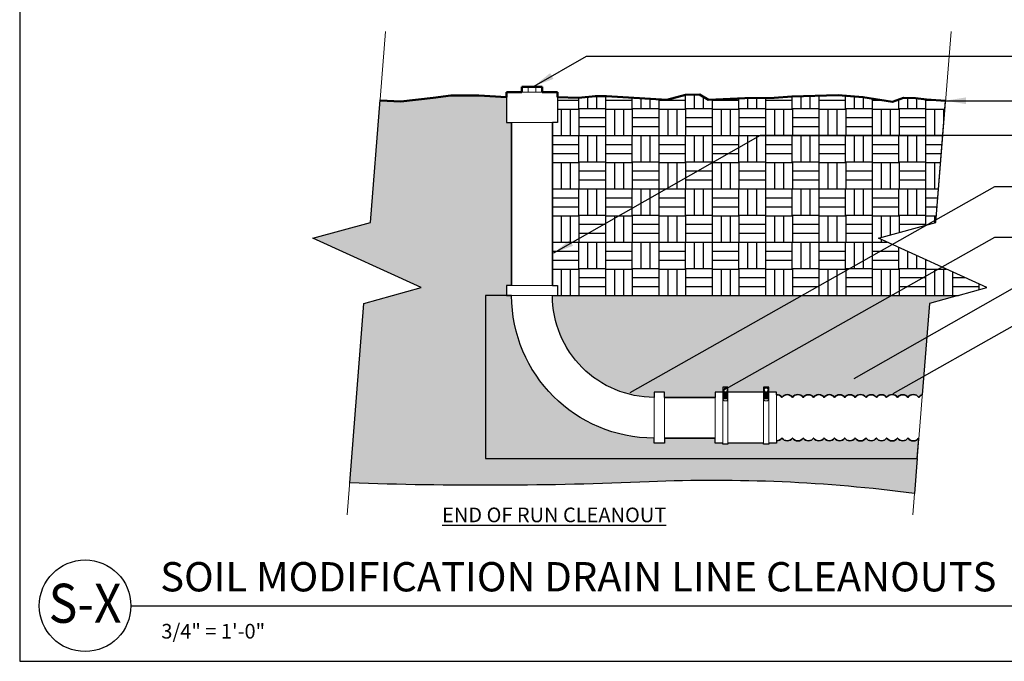
# Model space of a CAD drawing. Units: inches. Extents: x 0 to 146, y 0 to 117.
# Drawn here: x 0 to 97, y 0 to 63 of the extents above; entities that cross this region are included whole.
import ezdxf
from ezdxf.enums import TextEntityAlignment as Align

# ---------------------------------------------------------------- set-up
doc = ezdxf.new("R2010")
doc.units = ezdxf.units.IN
doc.header["$LTSCALE"] = 16
doc.header["$MEASUREMENT"] = 0
for name, color, linetype in [('D-070M', 74, 'Continuous'), ('D-TEXT-025M', 1, 'Continuous'), ('D-TEXT-035M', 123, 'Continuous'), ('L-DETL-PATT-013M', 252, 'Continuous'), ('L-DETL-TEXT-025M', 2, 'Continuous')]:
    doc.layers.add(name, color=color, linetype=linetype)
for name, color, linetype, plot in [('D-NPLT', 211, 'Continuous', False), ('L-DETL-NPLT', 211, 'Continuous', False), ('LG-DETL-ANNO-NPLT', 111, 'Continuous', False)]:
    doc.layers.add(name, color=color, linetype=linetype, plot=plot)
for name, color, linetype, lineweight in [('L-CALLOUT', 7, 'Continuous', 5), ('L-DETL-013M', 4, 'Continuous', 9), ('L-DETL-025M', 3, 'Continuous', 18), ('L-DETL-035M', 1, 'Continuous', 35), ('L-DETL-050M', 5, 'Continuous', 50)]:
    doc.layers.add(name, color=color, linetype=linetype, lineweight=lineweight)
doc.styles.add('DETAIL NUMBER', font='swiss.ttf')
doc.styles.add('DETAIL TEXT', font='arial.ttf')
doc.styles.add('DETAIL TITLE', font='swiss.ttf')
doc.dimstyles.new('LandFX-QLEADER-TEXT-SDIM16', dxfattribs={"dimscale": 16, "dimtxt": 0.09, "dimasz": 0.18, "dimexe": 0.18, "dimexo": 0.0625, "dimgap": 0.045, "dimtad": 0, "dimtih": 1, "dimtoh": 1, "dimdec": 4, "dimzin": 0, "dimdsep": 46, "dimlunit": 4, "dimtxsty": 'DETAIL TEXT', "dimcen": 0.09, "dimadec": 0, "dimazin": 0, "dimtfac": 1, "dimtdec": 4, "dimtofl": 0, "dimtmove": 0, "dimatfit": 3, "dimfxl": 1, "dimtolj": 1, "dimtzin": 0, "dimarcsym": 0})

msp = doc.modelspace()

# ---------------------------------------------------------------- hatches: boundary and pattern name
at = {"layer": 'L-DETL-PATT-013M'}
h = msp.add_hatch(dxfattribs=at)
h.set_pattern_fill('BACKFILL', color=256, scale=0.32, pattern_type=2)
h.set_pattern_definition([(0, (28.8121072825094, 16.49121301908798), (5.24, 5.24), [0.88, -4.36]), (0, (28.8121072825094, 16.49121301908798), (5.24, 5.24), [0.88, -4.36]), (0, (28.8121072825094, 19.09121301908798), (5.24, 5.24), [2.6, -2.64]), (0, (28.8121072825094, 19.09121301908798), (5.24, 5.24), [2.6, -2.64]), (0, (28.8121072825094, 19.09121301908798), (5.24, 5.24), [0.88, -4.36]), (0, (28.8121072825094, 19.09121301908798), (5.24, 5.24), [0.88, -4.36]), (0, (28.8121072825094, 19.97121301908798), (5.24, 5.24), [2.6, -2.64]), (0, (28.8121072825094, 19.97121301908798), (5.24, 5.24), [2.6, -2.64]), (0, (28.8121072825094, 19.97121301908798), (5.24, 5.24), [2.6, -2.64]), (0, (28.8121072825094, 19.97121301908798), (5.24, 5.24), [2.6, -2.64]), (0, (28.8121072825094, 20.85121301908798), (5.24, 5.24), [2.6, -2.64]), (0, (28.8121072825094, 20.85121301908798), (5.24, 5.24), [2.6, -2.64]), (0, (28.8121072825094, 20.85121301908798), (5.24, 5.24), [2.6, -2.64]), (0, (28.8121072825094, 20.85121301908798), (5.24, 5.24), [2.6, -2.64]), (0, (28.8121072825094, 21.73121301908798), (5.24, 5.24), [2.6, -2.64]), (0, (28.8121072825094, 21.73121301908798), (5.24, 5.24), [2.6, -2.64]), (0, (29.6921072825094, 16.49121301908798), (5.24, 5.24), [0.88, -4.36]), (0, (29.6921072825094, 16.49121301908798), (5.24, 5.24), [0.88, -4.36]), (0, (29.6921072825094, 19.09121301908798), (5.24, 5.24), [0.88, -4.36]), (0, (29.6921072825094, 19.09121301908798), (5.24, 5.24), [0.88, -4.36]), (0, (30.5719952825094, 16.49114901908798), (5.24, 5.24), [9.599999999999999e-05, -5.239904]), (0, (30.5719952825094, 16.49127701908798), (5.24, 5.24), [9.599999999999999e-05, -5.239904]), (0, (30.5720272825094, 16.49118101908798), (5.24, 5.24), [3.200000000000001e-05, -5.239968]), (0, (30.5720272825094, 16.49124501908798), (5.24, 5.24), [3.200000000000001e-05, -5.239968]), (0, (30.5721072825094, 16.49121301908798), (5.24, 5.24), [0.88, -4.36]), (0, (30.5721072825094, 16.49121301908798), (5.24, 5.24), [0.88, -4.36]), (0, (30.5721072825094, 19.09121301908798), (5.24, 5.24), [0.88, -4.36]), (0, (30.5721072825094, 19.09121301908798), (5.24, 5.24), [0.88, -4.36]), (0, (30.5721232825094, 16.49114901908798), (5.24, 5.24), [9.599999999999999e-05, -5.239904]), (0, (30.5721232825094, 16.49127701908798), (5.24, 5.24), [9.599999999999999e-05, -5.239904]), (0, (30.5721872825094, 16.49121301908798), (5.24, 5.24), [3.200000000000001e-05, -5.239968]), (0, (31.4121072825094, 19.13121301908798), (5.24, 5.24), [0.88, -4.36]), (0, (31.4121072825094, 19.13121301908798), (5.24, 5.24), [0.88, -4.36]), (0, (31.4121072825094, 21.73121301908798), (5.24, 5.24), [0.88, -4.36]), (0, (31.4121072825094, 21.73121301908798), (5.24, 5.24), [0.88, -4.36]), (0, (31.4521072825094, 16.49121301908798), (5.24, 5.24), [2.6, -2.64]), (0, (31.4521072825094, 16.49121301908798), (5.24, 5.24), [2.6, -2.64]), (0, (31.4521072825094, 17.37121301908798), (5.24, 5.24), [2.6, -2.64]), (0, (31.4521072825094, 17.37121301908798), (5.24, 5.24), [2.6, -2.64]), (0, (31.4521072825094, 17.37121301908798), (5.24, 5.24), [2.6, -2.64]), (0, (31.4521072825094, 17.37121301908798), (5.24, 5.24), [2.6, -2.64]), (0, (31.4521072825094, 18.25121301908798), (5.24, 5.24), [2.6, -2.64]), (0, (31.4521072825094, 18.25121301908798), (5.24, 5.24), [2.6, -2.64]), (0, (31.4521072825094, 18.25121301908798), (5.24, 5.24), [2.6, -2.64]), (0, (31.4521072825094, 18.25121301908798), (5.24, 5.24), [2.6, -2.64]), (0, (31.4521072825094, 19.13121301908798), (5.24, 5.24), [2.6, -2.64]), (0, (31.4521072825094, 19.13121301908798), (5.24, 5.24), [2.6, -2.64]), (0, (32.2921072825094, 19.13121301908798), (5.24, 5.24), [0.88, -4.36]), (0, (32.2921072825094, 19.13121301908798), (5.24, 5.24), [0.88, -4.36]), (0, (32.2921072825094, 21.73121301908798), (5.24, 5.24), [0.88, -4.36]), (0, (32.2921072825094, 21.73121301908798), (5.24, 5.24), [0.88, -4.36]), (0, (33.1721072825094, 19.13121301908798), (5.24, 5.24), [0.88, -4.36]), (0, (33.1721072825094, 19.13121301908798), (5.24, 5.24), [0.88, -4.36]), (0, (33.1721072825094, 21.73121301908798), (5.24, 5.24), [0.88, -4.36]), (0, (33.1721072825094, 21.73121301908798), (5.24, 5.24), [0.88, -4.36]), (90, (28.8121072825094, 16.49121301908798), (-5.24, 5.24), [2.6, -2.64]), (90, (28.8121072825094, 16.49121301908798), (-5.24, 5.24), [2.6, -2.64]), (90, (28.8121072825094, 19.09121301908798), (-5.24, 5.24), [0.88, -4.36]), (90, (28.8121072825094, 19.09121301908798), (-5.24, 5.24), [0.88, -4.36]), (90, (28.8121072825094, 19.97121301908798), (-5.24, 5.24), [0.88, -4.36]), (90, (28.8121072825094, 19.97121301908798), (-5.24, 5.24), [0.88, -4.36]), (90, (28.8121072825094, 20.85121301908798), (-5.24, 5.24), [0.88, -4.36]), (90, (28.8121072825094, 20.85121301908798), (-5.24, 5.24), [0.88, -4.36]), (90, (29.6921072825094, 16.49121301908798), (-5.24, 5.24), [2.6, -2.64]), (90, (29.6921072825094, 16.49121301908798), (-5.24, 5.24), [2.6, -2.64]), (90, (29.6921072825094, 16.49121301908798), (-5.24, 5.24), [2.6, -2.64]), (90, (29.6921072825094, 16.49121301908798), (-5.24, 5.24), [2.6, -2.64]), (90, (30.5719952825094, 16.49114901908798), (-5.24, 5.24), [0.000128, -5.239872]), (90, (30.5720272825094, 16.49118101908798), (-5.24, 5.24), [6.400000000000001e-05, -5.239936]), (90, (30.5720912825094, 16.49114901908798), (-5.24, 5.24), [0.000128, -5.239872]), (90, (30.5721072825094, 16.49121301908798), (-5.24, 5.24), [2.6, -2.64]), (90, (30.5721072825094, 16.49121301908798), (-5.24, 5.24), [2.6, -2.64]), (90, (30.5721072825094, 16.49121301908798), (-5.24, 5.24), [2.6, -2.64]), (90, (30.5721072825094, 16.49121301908798), (-5.24, 5.24), [2.6, -2.64]), (90, (30.5721232825094, 16.49114901908798), (-5.24, 5.24), [0.000128, -5.239872]), (90, (30.5722192825094, 16.49114901908798), (-5.24, 5.24), [6.400000000000001e-05, -5.239936]), (90, (31.4121072825094, 19.09121301908798), (-5.24, 5.24), [0.88, -4.36]), (90, (31.4121072825094, 19.09121301908798), (-5.24, 5.24), [0.88, -4.36]), (90, (31.4121072825094, 19.13121301908798), (-5.24, 5.24), [2.6, -2.64]), (90, (31.4121072825094, 19.13121301908798), (-5.24, 5.24), [2.6, -2.64]), (90, (31.4121072825094, 19.97121301908798), (-5.24, 5.24), [0.88, -4.36]), (90, (31.4121072825094, 19.97121301908798), (-5.24, 5.24), [0.88, -4.36]), (90, (31.4121072825094, 20.85121301908798), (-5.24, 5.24), [0.88, -4.36]), (90, (31.4121072825094, 20.85121301908798), (-5.24, 5.24), [0.88, -4.36]), (90, (31.4521072825094, 16.49121301908798), (-5.24, 5.24), [2.6, -2.64]), (90, (31.4521072825094, 16.49121301908798), (-5.24, 5.24), [0.88, -4.36]), (90, (31.4521072825094, 16.49121301908798), (-5.24, 5.24), [0.88, -4.36]), (90, (31.4521072825094, 16.49121301908798), (-5.24, 5.24), [2.6, -2.64]), (90, (31.4521072825094, 17.37121301908798), (-5.24, 5.24), [0.88, -4.36]), (90, (31.4521072825094, 17.37121301908798), (-5.24, 5.24), [0.88, -4.36]), (90, (31.4521072825094, 18.25121301908798), (-5.24, 5.24), [0.88, -4.36]), (90, (31.4521072825094, 18.25121301908798), (-5.24, 5.24), [0.88, -4.36]), (90, (32.2921072825094, 19.13121301908798), (-5.24, 5.24), [2.6, -2.64]), (90, (32.2921072825094, 19.13121301908798), (-5.24, 5.24), [2.6, -2.64]), (90, (32.2921072825094, 19.13121301908798), (-5.24, 5.24), [2.6, -2.64]), (90, (32.2921072825094, 19.13121301908798), (-5.24, 5.24), [2.6, -2.64]), (90, (33.1721072825094, 19.13121301908798), (-5.24, 5.24), [2.6, -2.64]), (90, (33.1721072825094, 19.13121301908798), (-5.24, 5.24), [2.6, -2.64]), (90, (33.1721072825094, 19.13121301908798), (-5.24, 5.24), [2.6, -2.64]), (90, (33.1721072825094, 19.13121301908798), (-5.24, 5.24), [2.6, -2.64]), (90, (34.0521072825094, 16.49121301908798), (-5.24, 5.24), [0.88, -4.36]), (90, (34.0521072825094, 16.49121301908798), (-5.24, 5.24), [0.88, -4.36]), (90, (34.0521072825094, 17.37121301908798), (-5.24, 5.24), [0.88, -4.36]), (90, (34.0521072825094, 17.37121301908798), (-5.24, 5.24), [0.88, -4.36]), (90, (34.0521072825094, 18.25121301908798), (-5.24, 5.24), [0.88, -4.36]), (90, (34.0521072825094, 18.25121301908798), (-5.24, 5.24), [0.88, -4.36]), (90, (34.0521072825094, 19.13121301908798), (-5.24, 5.24), [2.6, -2.64]), (90, (34.0521072825094, 19.13121301908798), (-5.24, 5.24), [2.6, -2.64])])
edge = h.paths.add_edge_path()
edge.add_line((88.16590500381746, 19.91207387053504), (87.89502624976508, 16.49121301908798))
edge.add_arc((68.24683163256536, -133.9708359832908), 151.7395127898781, 82.56008893235624, 92.41984192673914)
edge.add_arc((45.64505809234772, 400.8641710375609), 383.5728492027791, 268.0241263879719, 272.41984192673914, ccw=False)
edge.add_line((32.41997823424857, 17.51938118345988), (33.81629180730252, 35.15308027187589))
edge.add_line((33.81629180730252, 35.15308027187589), (39.4519746857292, 36.71308257170122))
edge.add_line((39.4519746857292, 36.71308257170122), (28.8121072825094, 41.56811463838326))
edge.add_line((28.8121072825094, 41.56811463838326), (34.44779016093608, 43.12811693820905))
edge.add_line((34.44779016093608, 43.12811693820905), (35.401942942649, 55.1778766496333))
edge.add_line((35.401942942649, 55.1778766496333), (37.45241084966972, 55.01551161463249))
edge.add_line((37.45241084966972, 55.01551161463249), (40.60387641251441, 55.34957277665546))
edge.add_line((40.60387641251441, 55.34957277665546), (42.36700418677776, 55.57883944286039))
edge.add_line((42.36700418677776, 55.57883944286039), (45.09053447386725, 55.59316875834725))
edge.add_line((45.09053447386725, 55.59316875834725), (47.82759092506706, 55.4329343316054))
edge.add_line((47.82759092506706, 55.4329343316054), (47.82759092506706, 52.9329343316054))
edge.add_line((47.82759092506706, 52.9329343316054), (48.32759092506706, 52.9329343316054))
edge.add_line((48.32759092506706, 52.9329343316054), (48.32759092506706, 36.9329343316054))
edge.add_line((48.32759092506706, 36.9329343316054), (47.82759092506706, 36.9329343316054))
edge.add_line((47.82759092506706, 36.9329343316054), (47.82759092506706, 35.9329343316054))
edge.add_line((47.82759092506706, 35.9329343316054), (45.75014486263422, 35.9329343316054))
edge.add_line((45.75014486263422, 35.9329343316054), (45.75014486263422, 19.91207387053504))
edge.add_line((45.75014486263422, 19.91207387053504), (88.16590500381746, 19.91207387053504))
h = msp.add_hatch(dxfattribs=at)
h.set_pattern_fill('BACKFILL', color=256, scale=0.32, pattern_type=2)
h.set_pattern_definition([(0, (52.32759092506706, 35.9329343316054), (5.24, 5.24), [0.88, -4.36]), (0, (52.32759092506706, 35.9329343316054), (5.24, 5.24), [0.88, -4.36]), (0, (52.32759092506706, 38.5329343316054), (5.24, 5.24), [2.6, -2.64]), (0, (52.32759092506706, 38.5329343316054), (5.24, 5.24), [2.6, -2.64]), (0, (52.32759092506706, 38.5329343316054), (5.24, 5.24), [0.88, -4.36]), (0, (52.32759092506706, 38.5329343316054), (5.24, 5.24), [0.88, -4.36]), (0, (52.32759092506706, 39.41293433160539), (5.24, 5.24), [2.6, -2.64]), (0, (52.32759092506706, 39.41293433160539), (5.24, 5.24), [2.6, -2.64]), (0, (52.32759092506706, 39.41293433160539), (5.24, 5.24), [2.6, -2.64]), (0, (52.32759092506706, 39.41293433160539), (5.24, 5.24), [2.6, -2.64]), (0, (52.32759092506706, 40.29293433160539), (5.24, 5.24), [2.6, -2.64]), (0, (52.32759092506706, 40.29293433160539), (5.24, 5.24), [2.6, -2.64]), (0, (52.32759092506706, 40.29293433160539), (5.24, 5.24), [2.6, -2.64]), (0, (52.32759092506706, 40.29293433160539), (5.24, 5.24), [2.6, -2.64]), (0, (52.32759092506706, 41.1729343316054), (5.24, 5.24), [2.6, -2.64]), (0, (52.32759092506706, 41.1729343316054), (5.24, 5.24), [2.6, -2.64]), (0, (53.20759092506706, 35.9329343316054), (5.24, 5.24), [0.88, -4.36]), (0, (53.20759092506706, 35.9329343316054), (5.24, 5.24), [0.88, -4.36]), (0, (53.20759092506706, 38.5329343316054), (5.24, 5.24), [0.88, -4.36]), (0, (53.20759092506706, 38.5329343316054), (5.24, 5.24), [0.88, -4.36]), (0, (54.08747892506706, 35.93287033160539), (5.24, 5.24), [9.599999999999999e-05, -5.239904]), (0, (54.08747892506706, 35.9329983316054), (5.24, 5.24), [9.599999999999999e-05, -5.239904]), (0, (54.08751092506706, 35.9329023316054), (5.24, 5.24), [3.200000000000001e-05, -5.239968]), (0, (54.08751092506706, 35.93296633160539), (5.24, 5.24), [3.200000000000001e-05, -5.239968]), (0, (54.08759092506705, 35.9329343316054), (5.24, 5.24), [0.88, -4.36]), (0, (54.08759092506705, 35.9329343316054), (5.24, 5.24), [0.88, -4.36]), (0, (54.08759092506705, 38.5329343316054), (5.24, 5.24), [0.88, -4.36]), (0, (54.08759092506705, 38.5329343316054), (5.24, 5.24), [0.88, -4.36]), (0, (54.08760692506706, 35.93287033160539), (5.24, 5.24), [9.599999999999999e-05, -5.239904]), (0, (54.08760692506706, 35.9329983316054), (5.24, 5.24), [9.599999999999999e-05, -5.239904]), (0, (54.08767092506706, 35.9329343316054), (5.24, 5.24), [3.200000000000001e-05, -5.239968]), (0, (54.92759092506706, 38.5729343316054), (5.24, 5.24), [0.88, -4.36]), (0, (54.92759092506706, 38.5729343316054), (5.24, 5.24), [0.88, -4.36]), (0, (54.92759092506706, 41.1729343316054), (5.24, 5.24), [0.88, -4.36]), (0, (54.92759092506706, 41.1729343316054), (5.24, 5.24), [0.88, -4.36]), (0, (54.96759092506706, 35.9329343316054), (5.24, 5.24), [2.6, -2.64]), (0, (54.96759092506706, 35.9329343316054), (5.24, 5.24), [2.6, -2.64]), (0, (54.96759092506706, 36.8129343316054), (5.24, 5.24), [2.6, -2.64]), (0, (54.96759092506706, 36.8129343316054), (5.24, 5.24), [2.6, -2.64]), (0, (54.96759092506706, 36.8129343316054), (5.24, 5.24), [2.6, -2.64]), (0, (54.96759092506706, 36.8129343316054), (5.24, 5.24), [2.6, -2.64]), (0, (54.96759092506706, 37.69293433160539), (5.24, 5.24), [2.6, -2.64]), (0, (54.96759092506706, 37.69293433160539), (5.24, 5.24), [2.6, -2.64]), (0, (54.96759092506706, 37.69293433160539), (5.24, 5.24), [2.6, -2.64]), (0, (54.96759092506706, 37.69293433160539), (5.24, 5.24), [2.6, -2.64]), (0, (54.96759092506706, 38.5729343316054), (5.24, 5.24), [2.6, -2.64]), (0, (54.96759092506706, 38.5729343316054), (5.24, 5.24), [2.6, -2.64]), (0, (55.80759092506705, 38.5729343316054), (5.24, 5.24), [0.88, -4.36]), (0, (55.80759092506705, 38.5729343316054), (5.24, 5.24), [0.88, -4.36]), (0, (55.80759092506705, 41.1729343316054), (5.24, 5.24), [0.88, -4.36]), (0, (55.80759092506705, 41.1729343316054), (5.24, 5.24), [0.88, -4.36]), (0, (56.68759092506706, 38.5729343316054), (5.24, 5.24), [0.88, -4.36]), (0, (56.68759092506706, 38.5729343316054), (5.24, 5.24), [0.88, -4.36]), (0, (56.68759092506706, 41.1729343316054), (5.24, 5.24), [0.88, -4.36]), (0, (56.68759092506706, 41.1729343316054), (5.24, 5.24), [0.88, -4.36]), (90, (52.32759092506706, 35.9329343316054), (-5.24, 5.24), [2.6, -2.64]), (90, (52.32759092506706, 35.9329343316054), (-5.24, 5.24), [2.6, -2.64]), (90, (52.32759092506706, 38.5329343316054), (-5.24, 5.24), [0.88, -4.36]), (90, (52.32759092506706, 38.5329343316054), (-5.24, 5.24), [0.88, -4.36]), (90, (52.32759092506706, 39.41293433160539), (-5.24, 5.24), [0.88, -4.36]), (90, (52.32759092506706, 39.41293433160539), (-5.24, 5.24), [0.88, -4.36]), (90, (52.32759092506706, 40.29293433160539), (-5.24, 5.24), [0.88, -4.36]), (90, (52.32759092506706, 40.29293433160539), (-5.24, 5.24), [0.88, -4.36]), (90, (53.20759092506706, 35.9329343316054), (-5.24, 5.24), [2.6, -2.64]), (90, (53.20759092506706, 35.9329343316054), (-5.24, 5.24), [2.6, -2.64]), (90, (53.20759092506706, 35.9329343316054), (-5.24, 5.24), [2.6, -2.64]), (90, (53.20759092506706, 35.9329343316054), (-5.24, 5.24), [2.6, -2.64]), (90, (54.08747892506706, 35.93287033160539), (-5.24, 5.24), [0.000128, -5.239872]), (90, (54.08751092506706, 35.9329023316054), (-5.24, 5.24), [6.400000000000001e-05, -5.239936]), (90, (54.08757492506706, 35.93287033160539), (-5.24, 5.24), [0.000128, -5.239872]), (90, (54.08759092506705, 35.9329343316054), (-5.24, 5.24), [2.6, -2.64]), (90, (54.08759092506705, 35.9329343316054), (-5.24, 5.24), [2.6, -2.64]), (90, (54.08759092506705, 35.9329343316054), (-5.24, 5.24), [2.6, -2.64]), (90, (54.08759092506705, 35.9329343316054), (-5.24, 5.24), [2.6, -2.64]), (90, (54.08760692506706, 35.93287033160539), (-5.24, 5.24), [0.000128, -5.239872]), (90, (54.08770292506706, 35.93287033160539), (-5.24, 5.24), [6.400000000000001e-05, -5.239936]), (90, (54.92759092506706, 38.5329343316054), (-5.24, 5.24), [0.88, -4.36]), (90, (54.92759092506706, 38.5329343316054), (-5.24, 5.24), [0.88, -4.36]), (90, (54.92759092506706, 38.5729343316054), (-5.24, 5.24), [2.6, -2.64]), (90, (54.92759092506706, 38.5729343316054), (-5.24, 5.24), [2.6, -2.64]), (90, (54.92759092506706, 39.41293433160539), (-5.24, 5.24), [0.88, -4.36]), (90, (54.92759092506706, 39.41293433160539), (-5.24, 5.24), [0.88, -4.36]), (90, (54.92759092506706, 40.29293433160539), (-5.24, 5.24), [0.88, -4.36]), (90, (54.92759092506706, 40.29293433160539), (-5.24, 5.24), [0.88, -4.36]), (90, (54.96759092506706, 35.9329343316054), (-5.24, 5.24), [2.6, -2.64]), (90, (54.96759092506706, 35.9329343316054), (-5.24, 5.24), [0.88, -4.36]), (90, (54.96759092506706, 35.9329343316054), (-5.24, 5.24), [0.88, -4.36]), (90, (54.96759092506706, 35.9329343316054), (-5.24, 5.24), [2.6, -2.64]), (90, (54.96759092506706, 36.8129343316054), (-5.24, 5.24), [0.88, -4.36]), (90, (54.96759092506706, 36.8129343316054), (-5.24, 5.24), [0.88, -4.36]), (90, (54.96759092506706, 37.69293433160539), (-5.24, 5.24), [0.88, -4.36]), (90, (54.96759092506706, 37.69293433160539), (-5.24, 5.24), [0.88, -4.36]), (90, (55.80759092506705, 38.5729343316054), (-5.24, 5.24), [2.6, -2.64]), (90, (55.80759092506705, 38.5729343316054), (-5.24, 5.24), [2.6, -2.64]), (90, (55.80759092506705, 38.5729343316054), (-5.24, 5.24), [2.6, -2.64]), (90, (55.80759092506705, 38.5729343316054), (-5.24, 5.24), [2.6, -2.64]), (90, (56.68759092506706, 38.5729343316054), (-5.24, 5.24), [2.6, -2.64]), (90, (56.68759092506706, 38.5729343316054), (-5.24, 5.24), [2.6, -2.64]), (90, (56.68759092506706, 38.5729343316054), (-5.24, 5.24), [2.6, -2.64]), (90, (56.68759092506706, 38.5729343316054), (-5.24, 5.24), [2.6, -2.64]), (90, (57.56759092506706, 35.9329343316054), (-5.24, 5.24), [0.88, -4.36]), (90, (57.56759092506706, 35.9329343316054), (-5.24, 5.24), [0.88, -4.36]), (90, (57.56759092506706, 36.8129343316054), (-5.24, 5.24), [0.88, -4.36]), (90, (57.56759092506706, 36.8129343316054), (-5.24, 5.24), [0.88, -4.36]), (90, (57.56759092506706, 37.69293433160539), (-5.24, 5.24), [0.88, -4.36]), (90, (57.56759092506706, 37.69293433160539), (-5.24, 5.24), [0.88, -4.36]), (90, (57.56759092506706, 38.5729343316054), (-5.24, 5.24), [2.6, -2.64]), (90, (57.56759092506706, 38.5729343316054), (-5.24, 5.24), [2.6, -2.64])])
h.paths.add_polyline_path([(82.82759092506706, 55.4329343316054), (80.40170820124894, 55.62389426472953), (75.85234735743722, 55.50668524763023), (74.11702406602149, 55.36603429102058), (71.23263572568374, 55.31915075222616), (67.66818792463187, 55.17849979561652), (66.7770761000923, 55.69421974303441), (65.41695768155768, 55.67077780352395), (63.56438324453677, 55.17849979561652), (57.64563867097149, 55.51363335126712), (56.5582590508069, 55.53494683438976), (54.89520810368163, 55.36443930963537), (52.82759092506706, 55.4329343316054), (52.82759092506706, 52.9329343316054), (52.32759092506706, 52.9329343316054), (52.32759092506706, 36.9329343316054), (52.82759092506706, 36.9329343316054), (52.82759092506706, 35.9329343316054), (92.19006474346128, 35.9329343316054), (95.00843756242125, 36.71308257170122), (84.36857015920145, 41.56811463838326), (90.00425303762813, 43.12811693820905), (90.95082787041548, 55.08217660514492), (89.0726549545476, 55.19952000357824), (87.99474079724473, 55.31415010452986), (86.82508929695177, 55.36000207686527), (85.7471751396489, 54.97025946144862)])
h = msp.add_hatch(dxfattribs=at)
h.set_pattern_fill('AR-SAND', color=256, scale=0.48)
h.set_pattern_definition([(37.50000000000001, (45.75014486263422, 19.91207387053504), (-0.03023681189261191, 0.9248754091263162), [0, -0.7296, 0, -0.816, 0, -0.78]), (7.499999999999999, (45.75014486263422, 19.91207387053504), (0.849492818528509, 1.354630111310275), [0, -0.3935999999999999, 0, -0.6576000000000001, 0, -0.252]), (327.5, (45.15974486263421, 19.91207387053504), (1.494788093640718, 0.002716345697743172), [0, -0.24, 0, -0.864, 0, -1.128]), (317.5, (45.15974486263421, 19.91207387053504), (1.442940770194701, 0.4212842711684397), [0, -0.12, 0, -0.5663999999999999, 0, -0.648])])
edge = h.paths.add_edge_path()
edge.add_line((45.75014486263422, 19.91207387053504), (88.16590500381746, 19.91207387053504))
edge.add_line((88.16590500381746, 19.91207387053504), (88.32457330393936, 21.91585662622421))
edge.add_arc((87.79646546802827, 22.32715072178114), 0.6693733781610129, 216.0813608801807, 322.0882906757324, ccw=False)
edge.add_arc((86.7491618221176, 22.2874693333091), 0.6181129118893985, 215.0000000497463, 324.9999999502537, ccw=False)
edge.add_arc((85.70348371382642, 22.31059102522108), 0.6584243515126955, 215.0000000497463, 324.99999995025365, ccw=False)
edge.add_arc((84.65780560553523, 22.28746933330908), 0.6181129118893904, 215.0000000497452, 324.9999999502548, ccw=False)
edge.add_arc((83.64514888879671, 22.287469197891), 0.618112675795151, 215.0000000497462, 324.99999995025377, ccw=False)
edge.add_arc((82.59947078050553, 22.31059116063916), 0.6584245876069309, 215.0000000497449, 324.9999999502551, ccw=False)
edge.add_arc((81.55379267221434, 22.28746919789099), 0.6181126757951428, 215.0000000497452, 324.99999995025485, ccw=False)
edge.add_arc((80.54113595547582, 22.2874693333091), 0.6181129118893985, 215.0000000497463, 324.9999999502537, ccw=False)
edge.add_arc((79.5284792387373, 22.287469197891), 0.618112675795151, 215.0000000497462, 324.99999995025377, ccw=False)
edge.add_arc((78.50481532701554, 22.29517665422512), 0.6315502158266395, 215.0000000497434, 324.9999999502566, ccw=False)
edge.add_arc((77.48115141529377, 22.28746919789099), 0.6181126757951428, 215.0000000497452, 324.99999995025485, ccw=False)
edge.add_arc((76.44648050198583, 22.30288383972309), 0.6449872836696614, 215.0000000497441, 324.99999995025587, ccw=False)
edge.add_arc((75.40080239369465, 22.29517651880704), 0.6315499797324061, 215.0000000497452, 324.99999995025485, ccw=False)
edge.add_arc((74.37713848197286, 22.28746933330913), 0.6181129118894285, 265.4022721932851, 324.99999995025206, ccw=False)
edge.add_line((74.32759092506706, 21.67134547283212), (74.32759092506706, 21.4329343316054))
edge.add_line((74.32759092506706, 21.4329343316054), (73.57759092506706, 21.4329343316054))
edge.add_line((73.57759092506706, 21.4329343316054), (73.57759092506706, 21.3329343316054))
edge.add_line((73.57759092506706, 21.3329343316054), (73.07759092506706, 21.3329343316054))
edge.add_line((73.07759092506706, 21.3329343316054), (73.07759092506706, 21.4329343316054))
edge.add_line((73.07759092506706, 21.4329343316054), (69.57759092506706, 21.4329343316054))
edge.add_line((69.57759092506706, 21.4329343316054), (69.57759092506706, 21.3329343316054))
edge.add_line((69.57759092506706, 21.3329343316054), (69.07759092506706, 21.3329343316054))
edge.add_line((69.07759092506706, 21.3329343316054), (69.07759092506706, 21.4329343316054))
edge.add_line((69.07759092506706, 21.4329343316054), (68.32759092506706, 21.4329343316054))
edge.add_line((68.32759092506706, 21.4329343316054), (68.32759092506706, 21.9329343316054))
edge.add_line((68.32759092506706, 21.9329343316054), (63.32759092506706, 21.9329343316054))
edge.add_line((63.32759092506706, 21.9329343316054), (63.32759092506706, 21.4329343316054))
edge.add_line((63.32759092506706, 21.4329343316054), (62.32759092506706, 21.4329343316054))
edge.add_line((62.32759092506706, 21.4329343316054), (62.32759092506706, 21.9329343316054))
edge.add_arc((62.32759092506706, 35.9329343316054), 14, 180, 270, ccw=False)
edge.add_line((48.32759092506706, 35.9329343316054), (47.82759092506706, 35.9329343316054))
edge.add_line((47.82759092506706, 35.9329343316054), (48.32759092506706, 35.9329343316054))
edge.add_line((48.32759092506706, 35.9329343316054), (45.75014486263422, 35.9329343316054))
edge.add_line((45.75014486263422, 35.9329343316054), (45.75014486263422, 19.91207387053504))
h = msp.add_hatch(dxfattribs=at)
h.set_pattern_fill('AR-SAND', color=256, scale=0.48)
h.set_pattern_definition([(37.50000000000001, (52.32759092506706, 25.9329343316054), (-0.03023681189261191, 0.9248754091263162), [0, -0.7296, 0, -0.816, 0, -0.78]), (7.499999999999999, (52.32759092506706, 25.9329343316054), (0.849492818528509, 1.354630111310275), [0, -0.3935999999999999, 0, -0.6576000000000001, 0, -0.252]), (327.5, (51.73719092506705, 25.9329343316054), (1.494788093640718, 0.002716345697743172), [0, -0.24, 0, -0.864, 0, -1.128]), (317.5, (51.73719092506705, 25.9329343316054), (1.442940770194701, 0.4212842711684397), [0, -0.12, 0, -0.5663999999999999, 0, -0.648])])
edge = h.paths.add_edge_path()
edge.add_line((92.19059612320791, 35.93308142178856), (89.37275468399457, 35.15308027187589))
edge.add_line((89.37275468399457, 35.15308027187589), (88.66193821436786, 26.17635471797831))
edge.add_arc((88.81850384213054, 25.57839946531981), 0.6181126757951306, 104.6726538579643, 144.9999999502544)
edge.add_arc((87.78383292882262, 25.5629848234877), 0.6449872836696614, 35.00000004974412, 144.9999999502559)
edge.add_arc((86.7491618221176, 25.57839932990172), 0.6181129118893843, 35.00000004974441, 144.9999999502556)
edge.add_arc((85.70348371382642, 25.55527763798973), 0.6584243515126833, 35.00000004974482, 144.9999999502552)
edge.add_arc((84.65780560553523, 25.57839932990171), 0.6181129118893904, 35.00000004974522, 144.9999999502548)
edge.add_arc((83.64514888879671, 25.57839946531981), 0.6181126757951407, 35.00000004974488, 144.9999999502551)
edge.add_arc((82.59947078050553, 25.55527750257162), 0.6584245876069371, 35.00000004974566, 144.9999999502543)
edge.add_arc((81.55379267221434, 25.57839946531981), 0.6181126757951407, 35.00000004974488, 144.9999999502551)
edge.add_arc((80.54113595547582, 25.57839932990172), 0.6181129118893843, 35.00000004974441, 144.9999999502556)
edge.add_arc((79.5284792387373, 25.58502199156861), 0.614338103096627, 34.49404838204731, 145.5059516179527)
edge.add_arc((78.50481532701554, 25.57069200898564), 0.6315502158266579, 35.00000004974575, 144.9999999502542)
edge.add_arc((77.48115141529377, 25.57839946531981), 0.6181126757951407, 35.00000004974488, 144.9999999502551)
edge.add_arc((76.44648050198583, 25.56298482348769), 0.6449872836696675, 35.00000004974489, 144.9999999502551)
edge.add_arc((75.40080239369465, 25.57069214440372), 0.6315499797324224, 35.00000004974726, 144.9999999502527)
edge.add_arc((74.37713848197285, 25.57839932990165), 0.6181129118894443, 35.00000004974775, 94.59772780671348)
edge.add_line((74.32759092506706, 26.19452319037867), (74.32759092506706, 26.4329343316054))
edge.add_line((74.32759092506706, 26.4329343316054), (73.57759092506706, 26.4329343316054))
edge.add_line((73.57759092506706, 26.4329343316054), (73.57759092506706, 26.9329343316054))
edge.add_line((73.57759092506706, 26.9329343316054), (73.07759092506706, 26.9329343316054))
edge.add_line((73.07759092506706, 26.9329343316054), (73.07759092506706, 26.4329343316054))
edge.add_line((73.07759092506706, 26.4329343316054), (69.57759092506706, 26.4329343316054))
edge.add_line((69.57759092506706, 26.4329343316054), (69.57759092506706, 26.9329343316054))
edge.add_line((69.57759092506706, 26.9329343316054), (69.07759092506706, 26.9329343316054))
edge.add_line((69.07759092506706, 26.9329343316054), (69.07759092506706, 26.4329343316054))
edge.add_line((69.07759092506706, 26.4329343316054), (68.32759092506706, 26.4329343316054))
edge.add_line((68.32759092506706, 26.4329343316054), (68.32759092506706, 25.9329343316054))
edge.add_line((68.32759092506706, 25.9329343316054), (63.32759092506706, 25.9329343316054))
edge.add_line((63.32759092506706, 25.9329343316054), (63.32759092506706, 26.4329343316054))
edge.add_line((63.32759092506706, 26.4329343316054), (62.32759092506706, 26.4329343316054))
edge.add_line((62.32759092506706, 26.4329343316054), (62.32759092506706, 25.9329343316054))
edge.add_arc((62.32759092506705, 35.93293433160539), 9.999999999999993, 180, 270.00000000000006, ccw=False)
edge.add_line((52.32759092506706, 35.9329343316054), (72.25882783426415, 35.9329343316054))
edge.add_line((72.25882783426415, 35.9329343316054), (92.19059612320791, 35.93308142178856))

# ---------------------------------------------------------------- linework, layer by layer
at = {"layer": 'D-070M'}
msp.add_line((10.92453596450517, 5.458153274145246), (146.496, 5.458153274145246), dxfattribs=at)
msp.add_circle((6.424535964505168, 5.458153274145246), 4.5, dxfattribs=at)
at = {"layer": 'D-NPLT'}
for p, q in [((0, 2.399999999999999), (0, 0)), ((0, 0), (2.4, 0))]:
    msp.add_line(p, q, dxfattribs=at)
at = {"layer": 'L-DETL-013M', "linetype": 'Continuous'}
for points in [[(35.93182950836886, 61.86968315442985), (34.44779016093608, 43.12811693820905), (28.8121072825094, 41.56811463838326), (39.4519746857292, 36.71308257170122), (33.81629180730252, 35.15308027187589), (32.1710934029631, 14.37627614799121)], [(91.48829238506092, 61.86968315442985), (90.00425303762813, 43.12811693820905), (84.36857015920145, 41.56811463838326), (95.00843756242125, 36.71308257170122), (89.37275468399457, 35.15308027187589), (87.72755627965515, 14.37627614799121)]]:
    msp.add_lwpolyline(points, dxfattribs=at)
at = {"layer": 'L-DETL-013M'}
for points in [[(49.95259092506706, 55.9329343316054), (49.95259092506706, 56.4329343316054)], [(50.70259092506706, 55.9329343316054), (50.70259092506706, 56.4329343316054)], [(49.32759092506706, 55.9329343316054), (51.32759092506706, 55.9329343316054)], [(69.57759092506706, 26.4329343316054), (69.57759092506706, 26.6829343316054), (69.57759092506706, 26.9329343316054), (69.07759092506706, 26.9329343316054)], [(69.07759092506706, 26.4329343316054), (69.07759092506706, 26.9329343316054)], [(69.07759092506706, 26.4329343316054), (69.07759092506706, 21.3329343316054)], [(69.07759092506706, 26.4329343316054), (69.57759092506706, 26.4329343316054)], [(69.57759092506706, 26.4329343316054), (69.57759092506706, 21.4329343316054)], [(73.57759092506706, 26.4329343316054), (73.57759092506706, 26.6829343316054), (73.57759092506706, 26.9329343316054), (73.07759092506706, 26.9329343316054)], [(73.07759092506706, 26.4329343316054), (73.07759092506706, 26.9329343316054)], [(73.07759092506706, 26.4329343316054), (73.07759092506706, 21.3329343316054)], [(73.07759092506706, 26.4329343316054), (73.2098874508766, 26.4329343316054)], [(73.44194050912033, 26.4329343316054), (73.57759092506706, 26.4329343316054)], [(73.57759092506706, 26.4329343316054), (73.57759092506706, 21.3329343316054)], [(69.20259092506706, 25.59198452930269), (69.07759092506706, 25.71698452930269)], [(69.32759092506706, 25.59198452930269), (69.20259092506706, 25.59198452930269)], [(69.32759092506706, 25.59198452930269), (69.45259092506706, 25.59198452930269)], [(69.45259092506706, 25.59198452930269), (69.57759092506706, 25.71698452930269)], [(73.20259092506706, 25.59198452930269), (73.07759092506706, 25.71698452930269)], [(73.32759092506706, 25.59198452930269), (73.20259092506706, 25.59198452930269)], [(73.32759092506706, 25.59198452930269), (73.45259092506706, 25.59198452930269)], [(73.45259092506706, 25.59198452930269), (73.57759092506706, 25.71698452930269)], [(69.07759092506706, 21.3329343316054), (69.57759092506706, 21.3329343316054)], [(73.07759092506706, 21.3329343316054), (73.57759092506706, 21.3329343316054)]]:
    msp.add_lwpolyline(points, dxfattribs=at)
for points in [[(69.53340603484713, 26.35375327508189), (69.12177581528698, 26.35375327508189), (69.12177581528698, 26.28668370324903), (69.53340603484713, 26.28668370324903)], [(69.53340603484713, 26.22875327508189), (69.12177581528698, 26.22875327508189), (69.12177581528698, 26.16168370324903), (69.53340603484713, 26.16168370324903)], [(69.12215506800567, 26.65437923342057), (69.22403452400206, 26.8308396274538), (69.42779343599486, 26.8308396274538), (69.52967289199125, 26.65437923342057), (69.42779343599486, 26.47791883938734), (69.22403452400206, 26.47791883938734)], [(73.53340603484713, 26.35375327508189), (73.12177581528698, 26.35375327508189), (73.12177581528698, 26.28668370324903), (73.53340603484713, 26.28668370324903)], [(73.53340603484713, 26.22875327508189), (73.12177581528698, 26.22875327508189), (73.12177581528698, 26.16168370324903), (73.53340603484713, 26.16168370324903)], [(73.12215506800567, 26.65437923342057), (73.22403452400206, 26.8308396274538), (73.42779343599486, 26.8308396274538), (73.52967289199125, 26.65437923342057), (73.42779343599486, 26.47791883938734), (73.22403452400206, 26.47791883938734)], [(69.53340603484713, 26.10375327508189), (69.12177581528698, 26.10375327508189), (69.12177581528698, 26.03668370324903), (69.53340603484713, 26.03668370324903)], [(69.53340603484713, 25.97875327508189), (69.12177581528698, 25.97875327508189), (69.12177581528698, 25.91168370324903), (69.53340603484713, 25.91168370324903)], [(69.53340603484713, 25.85375327508189), (69.12177581528698, 25.85375327508189), (69.12177581528698, 25.78668370324903), (69.53340603484713, 25.78668370324903)], [(73.53340603484713, 26.10375327508189), (73.12177581528698, 26.10375327508189), (73.12177581528698, 26.03668370324903), (73.53340603484713, 26.03668370324903)], [(73.53340603484713, 25.97875327508189), (73.12177581528698, 25.97875327508189), (73.12177581528698, 25.91168370324903), (73.53340603484713, 25.91168370324903)], [(73.53340603484713, 25.85375327508189), (73.12177581528698, 25.85375327508189), (73.12177581528698, 25.78668370324903), (73.53340603484713, 25.78668370324903)]]:
    msp.add_lwpolyline(points, close=True, dxfattribs=at)
msp.add_circle((73.32591397999846, 26.65437923342057), 0.25, dxfattribs=at)
at = {"layer": 'L-DETL-025M'}
for points in [[(48.32759092506706, 52.9329343316054), (47.82759092506706, 52.9329343316054), (47.82759092506706, 54.9329343316054), (47.82759092506706, 55.4329343316054)], [(52.82759092506706, 55.4329343316054), (52.82759092506706, 52.9329343316054), (52.32759092506706, 52.9329343316054)], [(48.32759092506706, 52.9329343316054), (52.32759092506706, 52.9329343316054)], [(52.82759092506706, 36.9329343316054), (47.82759092506706, 36.9329343316054)], [(47.82759092506706, 36.9329343316054), (47.82759092506706, 35.9329343316054)], [(52.82759092506706, 36.9329343316054), (52.82759092506706, 35.9329343316054)], [(52.82759092506706, 35.9329343316054), (47.82759092506706, 35.9329343316054)], [(62.32759092506706, 26.4329343316054), (62.32759092506706, 21.4329343316054)], [(63.32759092506706, 26.4329343316054), (62.32759092506706, 26.4329343316054)], [(63.32759092506706, 26.4329343316054), (63.32759092506706, 21.4329343316054)], [(68.32759092506706, 21.4329343316054), (68.32759092506706, 26.4329343316054)], [(69.07759092506706, 26.4329343316054), (68.32759092506706, 26.4329343316054)], [(73.07759092506706, 26.4329343316054), (69.57759092506706, 26.4329343316054)], [(74.32759092506706, 26.4329343316054), (73.57759092506706, 26.4329343316054)], [(74.32759092506706, 21.4329343316054), (74.32759092506706, 26.4329343316054)], [(63.32759092506706, 21.4329343316054), (62.32759092506706, 21.4329343316054)], [(68.32759092506706, 21.4329343316054), (69.07759092506706, 21.4329343316054)], [(69.57759092506706, 21.4329343316054), (73.07759092506706, 21.4329343316054)], [(73.57759092506706, 21.4329343316054), (74.32759092506706, 21.4329343316054)]]:
    msp.add_lwpolyline(points, dxfattribs=at)
for points in [[(62.32759092506706, 21.9329343316054, -0.414213562373095), (48.32759092506706, 35.9329343316054)], [(62.32759092506706, 25.9329343316054, -0.4142135623730951), (52.32759092506706, 35.9329343316054)]]:
    msp.add_lwpolyline(points, format="xyb", dxfattribs=at)
at = {"layer": 'L-DETL-035M'}
for points in [[(48.32759092506706, 36.9329343316054), (48.32759092506706, 52.9329343316054)], [(52.32759092506706, 36.9329343316054), (52.32759092506706, 52.9329343316054)], [(68.32759092506706, 25.9329343316054), (63.32759092506706, 25.9329343316054)], [(68.32759092506706, 21.9329343316054), (63.32759092506706, 21.9329343316054)]]:
    msp.add_lwpolyline(points, dxfattribs=at)
for points in [[(74.32759092506706, 26.19452319037867, -0.2660688102579354), (74.88346693704068, 25.9329343316054), (74.88346693704068, 25.9329343316054, -0.52056705), (75.91813785034861, 25.9329343316054), (75.91813785034861, 25.9329343316054, -0.52056705), (76.97482315362305, 25.9329343316054), (76.97482315362305, 25.9329343316054, -0.52056705), (77.98747967696448, 25.9329343316054), (77.98747967696448, 25.9329343316054, -0.52056705), (79.02215097706659, 25.9329343316054), (79.02215097706659, 25.9329343316054, -0.526191767729332), (80.03480750040802, 25.9329343316054), (80.03480750040802, 25.9329343316054, -0.52056705), (81.04746441054363, 25.9329343316054), (81.04746441054363, 25.9329343316054, -0.52056705), (82.06012093388506, 25.9329343316054), (82.06012093388506, 25.9329343316054, -0.52056705), (83.138820627126, 25.9329343316054), (83.138820627126, 25.9329343316054, -0.52056705), (84.15147715046743, 25.9329343316054), (84.15147715046743, 25.9329343316054, -0.52056705), (85.16413406060303, 25.9329343316054), (85.16413406060303, 25.9329343316054, -0.52056705), (86.2428333670498, 25.9329343316054), (86.2428333670498, 25.9329343316054, -0.52056705), (87.2554902771854, 25.9329343316054), (87.2554902771854, 25.9329343316054, -0.52056705), (88.31217558045984, 25.9329343316054), (88.31217558045984, 25.9329343316054, -0.1778000775752533), (88.66193821436786, 26.17635471797831, -0.1778000775752533)], [(74.32759092506706, 21.67134547283212, 0.2660688102579354), (74.88346693704068, 21.9329343316054), (74.88346693704068, 21.9329343316054, 0.52056705), (75.91813785034861, 21.9329343316054), (75.91813785034861, 21.9329343316054, 0.52056705), (76.97482315362305, 21.9329343316054), (76.97482315362305, 21.9329343316054, 0.52056705), (77.98747967696448, 21.9329343316054), (77.98747967696448, 21.9329343316054, 0.52056705), (79.02215097706659, 21.9329343316054), (79.02215097706659, 21.9329343316054, 0.52056705), (80.03480750040802, 21.9329343316054), (80.03480750040802, 21.9329343316054, 0.52056705), (81.04746441054363, 21.9329343316054), (81.04746441054363, 21.9329343316054, 0.52056705), (82.06012093388506, 21.9329343316054), (82.06012093388506, 21.9329343316054, 0.52056705), (83.138820627126, 21.9329343316054), (83.138820627126, 21.9329343316054, 0.52056705), (84.15147715046743, 21.9329343316054), (84.15147715046743, 21.9329343316054, 0.52056705), (85.16413406060303, 21.9329343316054), (85.16413406060303, 21.9329343316054, 0.52056705), (86.2428333670498, 21.9329343316054), (86.2428333670498, 21.9329343316054, 0.52056705), (87.2554902771854, 21.9329343316054), (87.2554902771854, 21.9329343316054, 0.52056705), (88.31217558045984, 21.9329343316054), (88.31217558045984, 21.9329343316054, 0.008536021397361692), (88.32457330393936, 21.91585662622421, 0.008536021397361692)]]:
    msp.add_lwpolyline(points, format="xyb", dxfattribs=at)
at = {"layer": 'L-DETL-050M'}
for points in [[(49.32759092506706, 55.9329343316054), (49.32759092506706, 56.4329343316054)], [(49.32759092506706, 56.4329343316054), (50.48586280729796, 56.4329343316054), (51.32759092506706, 56.4329343316054)], [(49.32759092506706, 55.9329343316054), (49.32759092506706, 56.4329343316054)], [(51.32759092506706, 56.4329343316054), (50.16931904283615, 56.4329343316054), (49.32759092506706, 56.4329343316054)], [(51.32759092506706, 55.9329343316054), (51.32759092506706, 56.4329343316054)], [(51.32759092506706, 55.9329343316054), (51.32759092506706, 56.4329343316054)], [(47.82759092506706, 55.4329343316054), (45.09053447386725, 55.59316875834725), (42.36700418677776, 55.57883944286039), (40.60387641251441, 55.34957277665546), (37.45241084966972, 55.01551161463249), (35.39571172318506, 55.09918411874236)], [(47.82759092506706, 55.9329343316054), (47.82759092506706, 55.4329343316054)], [(49.32759092506706, 55.9329343316054), (47.83336430767019, 55.9329343316054)], [(52.82759092506706, 55.9329343316054), (51.32759092506706, 55.9329343316054)], [(52.82181754246392, 55.9329343316054), (52.82759092506706, 55.4329343316054)], [(52.82759092506706, 55.4329343316054), (54.89520810368163, 55.36443930963537), (56.5582590508069, 55.53494683438976), (57.64563867097149, 55.51363335126712), (63.56438324453677, 55.17849979561652), (65.41695768155768, 55.67077780352395), (66.7770761000923, 55.69421974303441), (67.66818792463187, 55.17849979561652), (71.23263572568374, 55.31915075222616), (74.11702406602149, 55.36603429102058), (75.85234735743722, 55.50668524763023), (80.40170820124894, 55.62389426472953), (82.82759092506706, 55.4329343316054), (85.7471751396489, 54.97025946144862), (86.82508929695177, 55.36000207686527), (87.99474079724473, 55.31415010452986), (89.0726549545476, 55.19952000357824), (90.95082787041547, 55.08217660514492)]]:
    msp.add_lwpolyline(points, dxfattribs=at)
at = {"layer": 'L-DETL-NPLT'}
for points in [[(88.16590500381746, 19.91207387053504), (87.89502624976508, 16.49121301908798, 0.04304784967564736), (61.84013836582767, 17.63336588161638, -0.01918227953339729), (32.41997823424857, 17.51938118345988), (33.81629180730252, 35.15308027187589), (39.4519746857292, 36.71308257170122), (28.8121072825094, 41.56811463838326), (34.44779016093608, 43.12811693820905), (35.401942942649, 55.1778766496333), (37.45241084966972, 55.01551161463249), (40.60387641251441, 55.34957277665546), (42.36700418677776, 55.57883944286039), (45.09053447386725, 55.59316875834725), (47.82759092506706, 55.4329343316054), (47.82759092506706, 52.9329343316054), (48.32759092506706, 52.9329343316054), (48.32759092506706, 36.9329343316054), (47.82759092506706, 36.9329343316054), (47.82759092506706, 35.9329343316054), (45.75014486263422, 35.9329343316054), (45.75014486263422, 19.91207387053504)], [(45.75014486263422, 19.91207387053504), (88.16590500381746, 19.91207387053504), (88.32457330393936, 21.91585662622421, -0.4986193619671299), (87.2554902771854, 21.9329343316054, -0.5205670499999862), (86.2428333670498, 21.9329343316054, -0.5205670499999857), (85.16413406060303, 21.9329343316054, -0.5205670499999983), (84.15147715046743, 21.9329343316054, -0.5205670499999869), (83.138820627126, 21.9329343316054, -0.5205670500000016), (82.06012093388506, 21.9329343316054, -0.520567049999999), (81.04746441054363, 21.9329343316054, -0.5205670499999862), (80.03480750040802, 21.9329343316054, -0.5205670499999869), (79.02215097706659, 21.9329343316054, -0.5205670500000185), (77.98747967696448, 21.9329343316054, -0.5205670499999988), (76.97482315362305, 21.9329343316054, -0.5205670500000104), (75.91813785034861, 21.9329343316054, -0.5205670499999988), (74.88346693704068, 21.9329343316054, -0.2660688102579104), (74.32759092506706, 21.67134547283212), (74.32759092506706, 21.4329343316054), (73.57759092506706, 21.4329343316054), (73.57759092506706, 21.3329343316054), (73.07759092506706, 21.3329343316054), (73.07759092506706, 21.4329343316054), (69.57759092506706, 21.4329343316054), (69.57759092506706, 21.3329343316054), (69.07759092506706, 21.3329343316054), (69.07759092506706, 21.4329343316054), (68.32759092506706, 21.4329343316054), (68.32759092506706, 21.9329343316054), (63.32759092506706, 21.9329343316054), (63.32759092506706, 21.4329343316054), (62.32759092506706, 21.4329343316054), (62.32759092506706, 21.9329343316054, -0.414213562373095), (48.32759092506706, 35.9329343316054), (47.82759092506706, 35.9329343316054), (47.82759092506706, 35.9329343316054), (48.32759092506706, 35.9329343316054), (48.32759092506706, 35.9329343316054), (45.75014486263422, 35.9329343316054)], [(92.19059612320791, 35.93308142178856), (89.37275468399457, 35.15308027187589), (88.66193821436786, 26.17635471797831, 0.1778000775752539), (88.31217558045984, 25.9329343316054, 0.5205670500000104), (87.2554902771854, 25.9329343316054, 0.5205670500000071), (86.2428333670498, 25.9329343316054, 0.5205670500000025), (85.16413406060303, 25.9329343316054, 0.5205670499999981), (84.15147715046743, 25.9329343316054, 0.5205670500000019), (83.138820627126, 25.9329343316054, 0.5205670499999933), (82.06012093388506, 25.9329343316054, 0.5205670500000019), (81.04746441054363, 25.9329343316054, 0.5205670500000071), (80.03480750040802, 25.9329343316054, 0.5261917677293461), (79.02215097706659, 25.9329343316054, 0.5205670499999924), (77.98747967696448, 25.9329343316054, 0.5205670500000019), (76.97482315362305, 25.9329343316054, 0.5205670500000018), (75.91813785034861, 25.9329343316054, 0.5205670499999756), (74.88346693704068, 25.9329343316054, 0.2660688102579065), (74.32759092506706, 26.19452319037867), (74.32759092506706, 26.4329343316054), (73.57759092506706, 26.4329343316054), (73.57759092506706, 26.9329343316054), (73.07759092506706, 26.9329343316054), (73.07759092506706, 26.4329343316054), (69.57759092506706, 26.4329343316054), (69.57759092506706, 26.9329343316054), (69.07759092506706, 26.9329343316054), (69.07759092506706, 26.4329343316054), (68.32759092506706, 26.4329343316054), (68.32759092506706, 25.9329343316054), (63.32759092506706, 25.9329343316054), (63.32759092506706, 26.4329343316054), (62.32759092506706, 26.4329343316054), (62.32759092506706, 25.9329343316054, -0.4142135623730953), (52.32759092506706, 35.9329343316054), (72.25882783426415, 35.9329343316054)]]:
    msp.add_lwpolyline(points, format="xyb", close=True, dxfattribs=at)
msp.add_lwpolyline([(52.82759092506706, 55.4329343316054), (52.82759092506706, 52.9329343316054), (52.32759092506706, 52.9329343316054), (52.32759092506706, 36.9329343316054), (52.82759092506706, 36.9329343316054), (52.82759092506706, 35.9329343316054), (92.19006474346128, 35.9329343316054), (95.00843756242125, 36.71308257170122), (84.36857015920145, 41.56811463838326), (90.00425303762813, 43.12811693820905), (90.95082787041547, 55.08217660514492), (86.82508929695177, 55.36000207686527), (85.7471751396489, 54.97025946144862), (82.82759092506706, 55.4329343316054), (80.40170820124894, 55.62389426472953), (75.85234735743722, 55.50668524763023), (74.11702406602149, 55.36603429102058), (71.23263572568374, 55.31915075222616), (67.66818792463187, 55.17849979561652), (66.7770761000923, 55.69421974303441), (65.41695768155768, 55.67077780352395), (63.56438324453677, 55.17849979561652), (60.60501095775413, 55.34606657344182), (57.64563867097149, 55.51363335126712), (56.5582590508069, 55.53494683438976), (55.72673357724426, 55.44969307201256), (54.89520810368163, 55.36443930963537), (52.82759092506706, 55.4329343316054)], close=True, dxfattribs=at)
at = {"layer": 'LG-DETL-ANNO-NPLT'}
msp.add_lwpolyline([(0, 0), (146.496, 0), (146.496, 117.008), (0, 117.008)], close=True, dxfattribs=at)

# ---------------------------------------------------------------- texts
at = {"layer": 'D-TEXT-025M', "style": 'DETAIL TITLE'}
msp.add_text('SOIL MODIFICATION DRAIN LINE CLEANOUTS', height=2.88, dxfattribs=at).set_placement((13.80382330020922, 6.867156526760766))
at = {"layer": 'D-TEXT-025M', "style": 'DETAIL NUMBER', "width": 0.9}
msp.add_text('S-X', height=3.84, dxfattribs=at).set_placement((6.424535964505168, 3.781864973321547), align=Align.CENTER)
at = {"layer": 'D-TEXT-035M', "style": 'DETAIL TEXT'}
msp.add_text('3/4" = 1\'-0"', height=1.44, dxfattribs=at).set_placement((13.91553731254658, 2.235888218606192))
at = {"layer": 'L-DETL-TEXT-025M', "insert": (40.52663338651251, 15.10423967653395), "char_height": 1.44, "attachment_point": 1, "style": 'DETAIL TEXT'}
msp.add_mtext_dynamic_manual_height_columns('\\pi0.67254;{\\fArial|b1|i0|c0|p34;\\LEND OF RUN CLEANOUT}', width=25.40860180539454, gutter_width=7.199999999999999, heights=[0], dxfattribs=at)

# ---------------------------------------------------------------- leaders
at = {"layer": 'L-CALLOUT', "annotation_type": 0, "has_hookline": 1, "hookline_direction": 0}
for points, text_width in [([(50.52915942960556, 56.51611793770428), (55.68760887841199, 59.4508156412756), (105.8099914793911, 59.4508156412756)], 30.71050477489768), ([(90.95082787041547, 55.08217660514492), (100.5012267522346, 55.05094449355028), (105.8099914793911, 55.05094449355028)], 13.52676671214188), ([(52.46123379737151, 40.12104978941193), (72.76998079880741, 51.69071541882522), (105.8099914793911, 51.69071541882522)], 16.17298772169168), ([(59.98112362191898, 26.42192512496439), (95.79153639632159, 46.63856356890966), (105.8099914793911, 46.63856356890966)], 5.704010914051842), ([(69.14298510651759, 26.629927300649), (95.79153639632159, 41.67955073863988), (105.8099914793911, 41.67955073863988)], 15.20349249658936), ([(81.95839259586376, 27.7955984017396), (97.74135061125222, 36.7599582220185), (105.8099914793911, 36.7599582220185)], 11.68993178717599), ([(85.80217792194321, 26.3021976479418), (97.74135061125222, 33.0506025362825), (105.8099914793911, 33.0506025362825)], 9.39830832196453)]:
    msp.add_leader(points, dimstyle='LandFX-QLEADER-TEXT-SDIM16', override={"dimasz": 0.125, "dimgap": 0.045, "dimtad": 0}, dxfattribs=dict(at, text_width=text_width))

doc.saveas('drawing.dxf')
